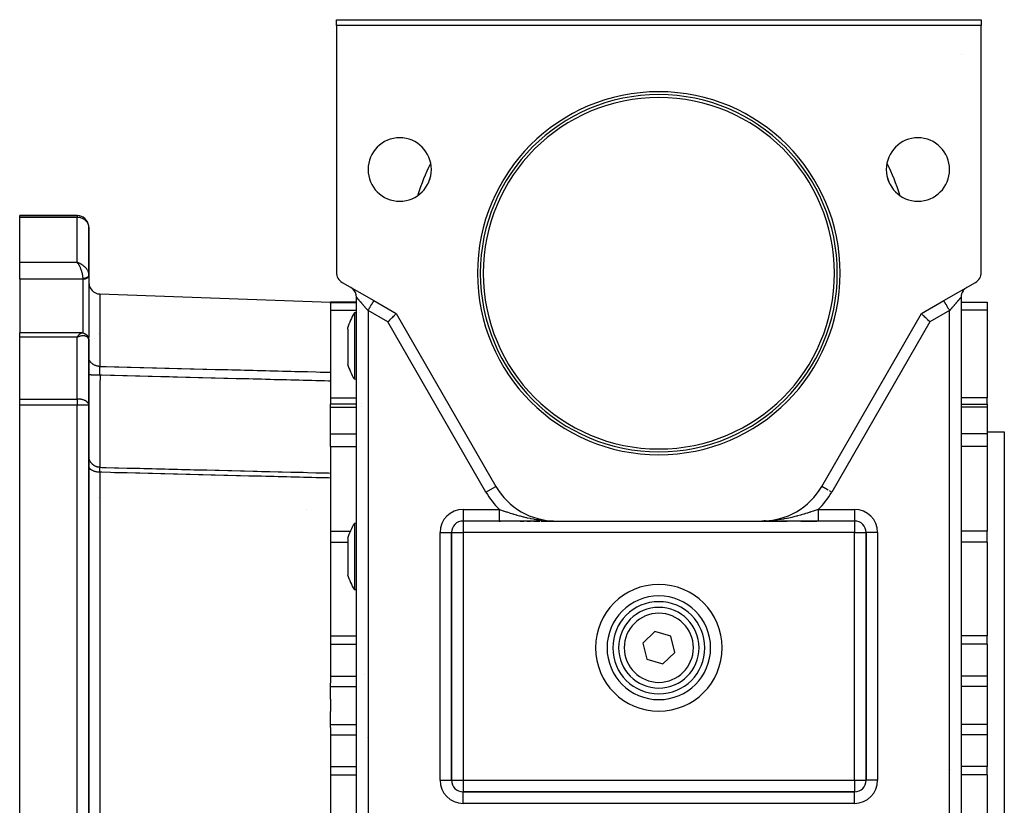
# Model space of a CAD drawing. Units: millimetres. Extents: x 24 to 1162, y -628 to 273.
# Drawn here: x 372 to 543, y -211 to -75 of the extents above; entities that cross this region are included whole.
import ezdxf

# ---------------------------------------------------------------- set-up
doc = ezdxf.new("R2010")
doc.units = ezdxf.units.MM
doc.linetypes.add('DASHED', pattern=[9.652, 8.128, -1.524])
doc.layers.add('nevidi', color=4, linetype='DASHED')

msp = doc.modelspace()

# ---------------------------------------------------------------- linework, layer by layer
at = {"color": 2}
for p, q in [((427, -75), (539, -75)), ((427, -76), (427, -75)), ((539, -75), (539, -76)), ((427, -76), (427, -118.85)), ((539, -76), (427, -76)), ((539, -118.85), (539, -76)), ((382, -109), (372, -109)), ((372, -109.31), (372, -109)), ((372, -109), (382, -109)), ((372, -117.09), (372, -109.31)), ((384, -119.28), (384, -111)), ((384, -111), (384, -119.28)), ((372, -120.05), (372, -117.09)), ((382.2, -117.17), (382, -117.09)), ((382.2, -117.17), (382, -117.09)), ((382.2, -117.17), (382, -117.09)), ((382.19, -117.17), (382, -117.09)), ((382.19, -117.18), (382, -117.09)), ((382.19, -117.18), (382, -117.09)), ((382.19, -117.18), (382, -117.09)), ((382.18, -117.18), (382, -117.09)), ((382.18, -117.18), (382, -117.09)), ((382.18, -117.18), (382, -117.09)), ((382.17, -117.19), (382, -117.09)), ((382.17, -117.19), (382, -117.09)), ((382.17, -117.19), (382, -117.09)), ((382.17, -117.19), (382, -117.09)), ((382.16, -117.19), (382, -117.09)), ((382.16, -117.19), (382, -117.09)), ((382.16, -117.2), (382, -117.09)), ((382.15, -117.2), (382, -117.09)), ((382.15, -117.2), (382, -117.09)), ((382.15, -117.2), (382, -117.09)), ((382.15, -117.2), (382, -117.09)), ((382.14, -117.21), (382, -117.09)), ((382.14, -117.21), (382, -117.09)), ((382.14, -117.21), (382, -117.09)), ((382.13, -117.21), (382, -117.09)), ((382.13, -117.21), (382, -117.09)), ((382.13, -117.22), (382, -117.09)), ((382.13, -117.22), (382, -117.09)), ((382.12, -117.22), (382, -117.09)), ((382.12, -117.22), (382, -117.09)), ((382.12, -117.22), (382, -117.09)), ((382.11, -117.23), (382, -117.09)), ((382.11, -117.23), (382, -117.09)), ((382.11, -117.23), (382, -117.09)), ((382.11, -117.23), (382, -117.09)), ((382.04, -117.15), (382, -117.09)), ((382.1, -117.23), (382.06, -117.18)), ((384, -119.34), (384, -119.28)), ((384, -119.28), (384, -119.29)), ((384, -119.28), (384, -119.34)), ((384, -119.34), (384, -119.37)), ((384, -119.37), (384, -119.34)), ((384, -119.37), (384, -130.04)), ((372, -120.05), (372, -129.36)), ((428, -120.58), (433.5, -123.75)), ((532.5, -123.75), (538, -120.58)), ((385.93, -122.6), (426, -124)), ((429.61, -121.51), (429.5, -121.44)), ((536.39, -121.51), (536.5, -121.44)), ((430.5, -124), (426, -124)), ((426, -124.08), (426, -124)), ((426, -124.19), (426, -124.08)), ((426, -124.19), (426, -136.18)), ((430.5, -231.82), (430.5, -123.18)), ((430.5, -231.82), (430.5, -123.18)), ((433.43, -123.71), (433.5, -123.75)), ((433.5, -123.75), (437.39, -126)), ((528.61, -126), (532.5, -123.75)), ((532.5, -123.75), (532.6, -123.69)), ((535.5, -123.18), (535.5, -231.82)), ((535.5, -123.18), (535.5, -231.82)), ((535.5, -124), (540, -124)), ((540, -124), (540, -124.08)), ((540, -124.08), (540, -125.39)), ((430.5, -125.86), (430.12, -125.89)), ((430.93, -125.82), (430.93, -125.82)), ((437.39, -126), (454.71, -156)), ((511.29, -156), (528.61, -126)), ((540, -125.39), (540, -140.61)), ((382.77, -129.36), (372, -129.36)), ((372, -130.08), (372, -129.36)), ((382.1, -129.93), (382, -130.08)), ((382.11, -129.93), (382, -130.08)), ((382.11, -129.94), (382, -130.08)), ((382.11, -129.94), (382, -130.08)), ((382.11, -129.94), (382, -130.08)), ((382.12, -129.94), (382, -130.08)), ((382.12, -129.94), (382, -130.08)), ((382.12, -129.95), (382, -130.08)), ((382.13, -129.95), (382, -130.08)), ((382.13, -129.95), (382, -130.08)), ((382.13, -129.95), (382, -130.08)), ((382.13, -129.95), (382, -130.08)), ((382.14, -129.96), (382, -130.08)), ((382.14, -129.96), (382, -130.08)), ((382.09, -129.95), (382.1, -129.93)), ((382.81, -129.36), (382.74, -129.36)), ((382.77, -129.36), (382.8, -129.36)), ((383.03, -129.39), (382.95, -129.37)), ((383.06, -129.39), (382.98, -129.38)), ((383.33, -129.49), (383.24, -129.45)), ((383.59, -129.66), (383.5, -129.6)), ((383.81, -129.91), (383.74, -129.82)), ((428.96, -128.73), (428.96, -128.49)), ((428.96, -128.73), (428.96, -134.77)), ((372, -140.83), (372, -130.08)), ((382.14, -129.96), (382, -130.08)), ((382.15, -129.96), (382, -130.08)), ((382.15, -129.97), (382, -130.08)), ((382.15, -129.97), (382, -130.08)), ((382.15, -129.97), (382, -130.08)), ((382.16, -129.97), (382, -130.08)), ((382.16, -129.97), (382, -130.08)), ((382.16, -129.98), (382, -130.08)), ((382.17, -129.98), (382, -130.08)), ((382.17, -129.98), (382, -130.08)), ((382.17, -129.98), (382, -130.08)), ((382.17, -129.99), (382, -130.08)), ((382.18, -129.99), (382, -130.08)), ((382.18, -129.99), (382, -130.08)), ((382.18, -129.99), (382, -130.08)), ((382.19, -129.99), (382, -130.08)), ((382.19, -130), (382, -130.08)), ((382.19, -130), (382, -130.08)), ((382.19, -130), (382, -130.08)), ((382.2, -130), (382, -130.08)), ((382.2, -130.01), (382, -130.08)), ((382.2, -130.01), (382, -130.08)), ((382.19, -130.01), (382.13, -130.04)), ((383.94, -130.19), (383.89, -130.08)), ((383.99, -130.46), (383.97, -130.33)), ((384, -130.01), (384, -130.04)), ((384, -130.52), (384, -130.61)), ((384, -130.61), (384, -130.52)), ((384, -130.59), (384, -130.54)), ((384, -130.59), (384, -130.62)), ((384, -141.89), (384, -130.59)), ((384, -130.59), (384, -141.89)), ((426, -136.18), (426, -137.72)), ((426, -137.72), (426, -141.7)), ((430.5, -137.42), (430.12, -137.39)), ((372, -141.89), (372, -140.83)), ((372, -246.11), (372, -141.89)), ((384, -246.11), (384, -141.89)), ((384, -141.89), (384, -246.11)), ((430.5, -141.7), (426, -141.7)), ((426, -142.22), (426, -141.7)), ((430.52, -141.7), (430.52, -141.7)), ((535.5, -141.7), (540, -141.7)), ((540, -141.7), (540, -140.61)), ((540, -141.7), (540, -142.22)), ((426, -146.89), (426, -142.22)), ((540, -142.22), (540, -146.89)), ((426, -149.08), (426, -146.89)), ((540, -146.5), (543, -146.5)), ((540, -146.89), (540, -148.24)), ((543, -146.5), (543, -194)), ((540, -148.24), (540, -149.08)), ((426, -149.08), (426, -152.31)), ((540, -149.08), (540, -163.76)), ((426, -152.31), (426, -153.67)), ((426, -153.67), (426, -154.54)), ((426, -154.54), (426, -190.14)), ((454.71, -156), (454.71, -156)), ((511.29, -156), (511.29, -156)), ((430.5, -162.39), (430.12, -162.42)), ((455.3, -162), (449, -162)), ((455.3, -162), (449, -162)), ((449, -162), (449, -162)), ((461.88, -162), (455.3, -162)), ((455.3, -162), (455.53, -162)), ((458.93, -162), (459.55, -162)), ((460.14, -162), (460.74, -162)), ((462.41, -162), (461.08, -162)), ((461.31, -162), (462.41, -162)), ((462.55, -162), (465.1, -162)), ((464.57, -162), (464.17, -162)), ((464.47, -161.99), (464.52, -161.99)), ((464.47, -161.99), (464.52, -161.99)), ((464.47, -161.99), (464.52, -161.99)), ((464.48, -161.99), (464.52, -161.99)), ((464.48, -161.99), (464.52, -161.99)), ((464.48, -161.99), (464.52, -161.99)), ((464.49, -161.99), (464.75, -162)), ((464.49, -161.99), (464.75, -162)), ((464.49, -161.99), (464.75, -162)), ((464.49, -161.99), (464.68, -162)), ((464.49, -161.99), (464.66, -162)), ((464.5, -161.99), (464.74, -162)), ((464.5, -161.99), (464.74, -162)), ((464.5, -162), (465.1, -162)), ((464.5, -162), (465.1, -162)), ((464.5, -162), (465.1, -162)), ((464.51, -162), (465.1, -162)), ((464.51, -162), (465.1, -162)), ((464.51, -162), (465.1, -162)), ((464.51, -162), (465.1, -162)), ((464.51, -162), (465.1, -162)), ((464.52, -161.99), (465.1, -162)), ((464.52, -161.99), (465.1, -162)), ((464.52, -162), (465.1, -162)), ((464.52, -162), (465.1, -162)), ((464.52, -162), (465.1, -162)), ((464.52, -162), (465.1, -162)), ((464.52, -162), (465.1, -162)), ((464.52, -162), (465.1, -162)), ((464.52, -162), (465.1, -162)), ((464.54, -162), (465.1, -162)), ((464.54, -162), (465.1, -162)), ((464.54, -162), (465.1, -162)), ((464.55, -162), (465.1, -162)), ((464.55, -162), (465.1, -162)), ((464.55, -162), (465.1, -162)), ((464.55, -162), (465.1, -162)), ((464.56, -162), (465.1, -162)), ((464.56, -162), (465.1, -162)), ((464.56, -162), (465.1, -162)), ((464.56, -162), (465.1, -162)), ((464.57, -162), (465.1, -162)), ((464.57, -162), (465.1, -162)), ((464.57, -162), (465.1, -162)), ((464.57, -162), (465.1, -162)), ((464.63, -161.99), (464.75, -162)), ((464.66, -161.99), (465.1, -162)), ((464.7, -161.99), (465.1, -162)), ((464.71, -162), (464.75, -162)), ((464.72, -162), (464.75, -162)), ((464.74, -162), (465.1, -162)), ((464.74, -162), (465.1, -162)), ((464.76, -162), (465.1, -162)), ((465, -162), (465.1, -162)), ((465, -162), (465.1, -162)), ((465, -162), (465.1, -162)), ((465, -162), (465.1, -162)), ((465, -162), (465.1, -162)), ((465, -162), (465.1, -162)), ((465, -162), (465.1, -162)), ((465.1, -162), (500.9, -162)), ((501.34, -161.99), (500.9, -162)), ((501.33, -161.99), (500.9, -162)), ((501.32, -161.99), (500.9, -162)), ((501.31, -162), (500.9, -162)), ((501.3, -162), (500.9, -162)), ((501.3, -162), (500.9, -162)), ((501.29, -162), (500.9, -162)), ((501.29, -162), (500.9, -162)), ((501.27, -162), (500.9, -162)), ((501.27, -162), (500.9, -162)), ((501.26, -162), (500.9, -162)), ((501.26, -162), (500.9, -162)), ((501.5, -162), (500.9, -162)), ((501.5, -162), (500.9, -162)), ((501.49, -162), (500.9, -162)), ((501.49, -162), (500.9, -162)), ((501.49, -162), (500.9, -162)), ((501.48, -162), (500.9, -162)), ((501.48, -162), (500.9, -162)), ((501.48, -162), (500.9, -162)), ((501.48, -162), (500.9, -162)), ((501.48, -162), (500.9, -162)), ((501.48, -162), (500.9, -162)), ((501.46, -162), (500.9, -162)), ((501.46, -162), (500.9, -162)), ((501.46, -162), (500.9, -162)), ((501.43, -162), (500.9, -162)), ((501.45, -162), (500.9, -162)), ((501.45, -162), (500.9, -162)), ((500.9, -162), (505.27, -162)), ((501.48, -161.99), (501.25, -162)), ((501.5, -161.99), (501.26, -162)), ((501.5, -161.99), (501.26, -162)), ((501.51, -161.99), (501.28, -162)), ((501.51, -161.99), (501.3, -162)), ((501.51, -161.99), (501.34, -162)), ((501.51, -161.99), (501.34, -162)), ((501.52, -161.99), (501.36, -161.99)), ((501.52, -161.99), (501.36, -161.99)), ((501.52, -161.99), (501.39, -161.99)), ((501.51, -161.99), (501.43, -161.99)), ((503.59, -162), (501.44, -162)), ((501.47, -162), (501.45, -162)), ((501.52, -161.99), (501.47, -161.99)), ((501.5, -162), (501.48, -162)), ((501.49, -162), (501.48, -162)), ((501.53, -161.99), (501.5, -161.99)), ((501.51, -161.99), (501.5, -161.99)), ((510.7, -162), (504.14, -162)), ((507.69, -162), (510.44, -162)), ((517, -162), (510.7, -162)), ((517, -162), (510.7, -162)), ((447, -207), (447, -164)), ((447, -164), (447, -164)), ((447, -164), (447, -207)), ((519, -164), (519, -207)), ((519, -207), (519, -164)), ((540, -165.67), (540, -163.76)), ((428.96, -165.02), (428.96, -166.96)), ((540, -165.67), (540, -181.95)), ((428.96, -166.96), (428.96, -171.32)), ((430.5, -173.95), (430.12, -173.92)), ((482.31, -181.2), (480.23, -183.19)), ((485.09, -182), (482.31, -181.2)), ((485.77, -184.81), (485.09, -182)), ((540, -183.38), (540, -181.95)), ((480.23, -183.19), (480.91, -186)), ((540, -183.38), (540, -188.92)), ((480.91, -186), (483.69, -186.8)), ((483.69, -186.8), (485.77, -184.81)), ((540, -188.92), (540, -190.7)), ((426, -190.7), (426, -190.14)), ((426, -192.94), (426, -190.7)), ((540, -190.7), (540, -194)), ((426, -192.94), (426, -194)), ((426, -194), (426, -195.06)), ((540, -194), (540, -197.3)), ((543, -194), (543, -241.5)), ((426, -197.3), (426, -195.06)), ((426, -197.86), (426, -197.3)), ((426, -197.86), (426, -233.46)), ((540, -197.3), (540, -199.09)), ((540, -199.09), (540, -204.62)), ((540, -206.05), (540, -204.62)), ((540, -206.05), (540, -222.34)), ((519, -207), (519, -207)), ((517, -209), (449, -209)), ((449, -209), (517, -209)), ((517, -209), (517, -209))]:
    msp.add_line(p, q, dxfattribs=at)
for points in [[(384, -119.21), (384, -119.27), (384, -119.28)], [(430.12, -125.89), (430.12, -125.89), (430.12, -125.92), (430.12, -125.94), (430.12, -126.09), (430.12, -126.2), (430.12, -126.33)], [(430.12, -126.33), (430.12, -126.34), (430.12, -126.48), (430.12, -126.68), (430.12, -127.11), (430.12, -127.2), (430.12, -127.62), (430.12, -127.7), (430.12, -128.2), (430.12, -128.23), (430.12, -128.83), (430.12, -129.52), (430.12, -129.65), (430.12, -129.81), (430.12, -130.25), (430.12, -131), (430.12, -131.37), (430.12, -131.64)], [(435.92, -127.46), (436.06, -127.32), (436.26, -127.13), (436.27, -127.11), (436.44, -126.94), (436.44, -126.94), (436.62, -126.76), (436.79, -126.6), (436.94, -126.45), (437.07, -126.32), (437.18, -126.2), (437.27, -126.11), (437.34, -126.05), (437.37, -126.01), (437.39, -126)], [(530.08, -127.46), (529.94, -127.32), (529.74, -127.13), (529.73, -127.11), (529.56, -126.94), (529.56, -126.94), (529.38, -126.76), (529.21, -126.6), (529.06, -126.45), (528.93, -126.32), (528.82, -126.2), (528.73, -126.11), (528.66, -126.05), (528.63, -126.01), (528.61, -126)], [(382.81, -129.36), (382.84, -129.36), (382.87, -129.36), (382.89, -129.37), (382.92, -129.37), (382.95, -129.37)], [(383.06, -129.39), (383.09, -129.4), (383.12, -129.41), (383.15, -129.42), (383.18, -129.43), (383.21, -129.44), (383.24, -129.45)], [(383.33, -129.49), (383.36, -129.5), (383.39, -129.52), (383.42, -129.54), (383.45, -129.55), (383.48, -129.57)], [(383.59, -129.66), (383.62, -129.69), (383.64, -129.71), (383.67, -129.74), (383.69, -129.76), (383.72, -129.79), (383.74, -129.82)], [(383.81, -129.91), (383.83, -129.95), (383.84, -129.98), (383.86, -130.01), (383.88, -130.04), (383.89, -130.08)], [(383.94, -130.19), (383.95, -130.23), (383.96, -130.26), (383.97, -130.3), (383.97, -130.33)], [(383.99, -130.46), (384, -130.49), (384, -130.53), (384, -130.54)], [(430.12, -131.64), (430.12, -131.91), (430.12, -132.28), (430.12, -132.68), (430.12, -133.03), (430.12, -133.75), (430.12, -133.84), (430.12, -134.44), (430.12, -134.9), (430.12, -135.08), (430.12, -135.51), (430.12, -135.66), (430.12, -135.89), (430.12, -136.17), (430.12, -136.6), (430.12, -136.78), (430.12, -136.86), (430.12, -136.94), (430.12, -137.19), (430.12, -137.32), (430.12, -137.34), (430.12, -137.38), (430.12, -137.39)], [(430.12, -162.42), (430.12, -162.43), (430.12, -162.47), (430.12, -162.62), (430.12, -162.72), (430.12, -162.78), (430.12, -162.87), (430.12, -163.21), (430.12, -163.54), (430.12, -163.64), (430.12, -163.98), (430.12, -164.15), (430.12, -164.51), (430.12, -164.73), (430.12, -165.36), (430.12, -165.64), (430.12, -165.97)], [(430.12, -165.97), (430.12, -166.05), (430.12, -166.31), (430.12, -166.78), (430.12, -167.53), (430.12, -167.62), (430.12, -168.29), (430.12, -168.34), (430.12, -169.03), (430.12, -169.05), (430.12, -169.79), (430.12, -170.51), (430.12, -170.57), (430.12, -170.73), (430.12, -171.18), (430.12, -171.8), (430.12, -172.04), (430.12, -172.23)], [(430.12, -172.23), (430.12, -172.42), (430.12, -172.7), (430.12, -172.9), (430.12, -173.13), (430.12, -173.47), (430.12, -173.48), (430.12, -173.72), (430.12, -173.82), (430.12, -173.87), (430.12, -173.91), (430.12, -173.92), (430.12, -173.91)]]:
    msp.add_lwpolyline(points, dxfattribs=at)
for centre, radius, start, end in [((483, -119), 31, 0, 180), ((483, -119), 30.5, 0, 180), ((438, -101), 5.5, 0, 180), ((528, -101), 5.5, 0, 180), ((438, -101), 5.5, 180, 0), ((483, -119), 43, 157.5633, 158.8587), ((528, -101), 5.5, 180, 0), ((483, -119), 43, 21.1393, 22.406), ((382, -111), 2, 6.869, 90), ((429, -118.85), 2, 180, 240), ((483, -119), 31, 180, 0), ((483, -119), 30.5, 180, 0), ((537, -118.85), 2, 300, 0), ((386, -120.6), 2, 180, 268), ((428.5, -123.18), 2, 56.2906, 57.225), ((428.5, -123.18), 2, 51.6413, 53.8778), ((428.5, -123.18), 2, 0, 49.0333), ((537.5, -123.18), 2, 146.1122, 180), ((537.5, -123.18), 2, 130.9545, 145.3818), ((537.5, -123.18), 2, 128.3587, 130.553), ((431, -122), 2, 279.9548, 279.9891), ((439.5, -131.64), 11, 148.5074, 163.472), ((439.5, -131.64), 11, 196.528, 211.4926), ((431, -139.7), 2, 279.1983, 279.2274), ((465.1, -150), 12, 210, 270), ((500.9, -150), 12, 270, 330), ((439.5, -168.17), 11, 148.5234, 163.3797), ((449, -164), 2, 90, 180), ((517, -164), 2, 0, 90), ((439.5, -168.17), 11, 196.6203, 211.4766), ((483, -184), 9, 0, 180), ((483, -184), 8, 0, 180), ((483, -184), 7, 0, 180), ((483, -184), 9, 180, 0), ((483, -184), 8, 180, 0), ((483, -184), 7, 180, 360), ((449, -207), 2, 180, 270), ((517, -207), 2, 270, 0)]:
    msp.add_arc(centre, radius, start, end, dxfattribs=at)
at = {"layer": 'nevidi', "color": 7, "linetype": 'Continuous'}
for p, q in [((535.55, -81), (535.55, -81)), ((382, -109.31), (372, -109.31)), ((382, -109), (382, -109.31)), ((382, -117.09), (382, -109.31)), ((372, -117.09), (382, -117.09)), ((383, -120.05), (372, -120.05)), ((383, -120.05), (383, -119.92)), ((383, -129.39), (383, -120.05)), ((385.93, -122.6), (385.93, -135.17)), ((426, -124.08), (430.5, -124.08)), ((430.93, -124.08), (430.93, -124.08)), ((431.78, -123.91), (431.78, -123.92)), ((535.41, -123.18), (535.41, -123.18)), ((540, -124.08), (535.5, -124.08)), ((426, -125.39), (430.5, -125.39)), ((430.93, -125.39), (430.93, -125.39)), ((435.92, -127.46), (432.5, -125.49)), ((432.5, -125.49), (432.5, -229.52)), ((533.5, -125.49), (530.08, -127.46)), ((533.5, -229.52), (533.5, -125.49)), ((540, -125.39), (535.5, -125.39)), ((452.98, -157), (435.92, -127.46)), ((530.08, -127.46), (513.02, -157)), ((385.75, -129.44), (385.75, -129.44)), ((382, -130.08), (372, -130.08)), ((382.13, -130.04), (382, -130.08)), ((382, -140.83), (382, -130.08)), ((383.93, -130.27), (383.93, -130.27)), ((385.01, -130.35), (385.01, -130.35)), ((372, -140.83), (382, -140.83)), ((382, -141.89), (372, -141.89)), ((382, -140.83), (382, -141.89)), ((382, -246.11), (382, -141.89)), ((384, -141.89), (382, -141.89)), ((426, -140.61), (430.5, -140.61)), ((430.52, -140.61), (430.52, -140.61)), ((540, -140.61), (535.5, -140.61)), ((426, -142.22), (430.5, -142.22)), ((430.52, -142.22), (430.52, -142.22)), ((431.32, -142.2), (431.32, -142.2)), ((540, -142.22), (535.5, -142.22)), ((384.02, -144.24), (384.02, -144.24)), ((426, -146.89), (430.5, -146.89)), ((540, -146.89), (535.5, -146.89)), ((426, -149.08), (430.5, -149.08)), ((540, -149.08), (535.5, -149.08)), ((385.93, -153.55), (385.93, -194)), ((452.98, -157), (454.71, -156)), ((512.41, -156.65), (511.29, -156)), ((513.02, -157), (512.63, -156.77)), ((385.75, -157.86), (385.75, -157.86)), ((384.15, -159.37), (384.15, -159.38)), ((421.81, -160.03), (421.81, -160.03)), ((449, -160), (455.3, -160)), ((449, -160), (449, -162)), ((510.7, -160), (517, -160)), ((517, -160), (517, -161.98)), ((449, -162), (449, -164)), ((517, -161.98), (517, -162)), ((517, -162), (517, -164)), ((426, -163.76), (429.43, -163.76)), ((445, -207), (445, -164)), ((445, -164), (447, -164)), ((447, -164), (449, -164)), ((517, -164), (449, -164)), ((449, -164), (449, -207)), ((517, -164), (519, -164)), ((517, -207), (517, -164)), ((521, -164), (519, -164)), ((521, -164), (521, -207)), ((540, -163.76), (535.5, -163.76)), ((426, -165.67), (428.96, -165.67)), ((540, -165.67), (535.5, -165.67)), ((426, -181.95), (430.5, -181.95)), ((540, -181.95), (535.5, -181.95)), ((426, -183.38), (430.5, -183.38)), ((540, -183.38), (535.5, -183.38)), ((426, -188.92), (430.5, -188.92)), ((431.95, -188.69), (431.95, -188.69)), ((540, -188.92), (535.5, -188.92)), ((426, -190.7), (430.5, -190.7)), ((540, -190.7), (535.5, -190.7)), ((385.93, -194), (385.93, -234.45)), ((426, -197.3), (430.5, -197.3)), ((540, -197.3), (535.5, -197.3)), ((426, -199.09), (430.5, -199.09)), ((432.39, -199.61), (432.39, -199.61)), ((540, -199.09), (535.5, -199.09)), ((385.93, -200.78), (385.93, -200.78)), ((426, -204.62), (430.5, -204.62)), ((533.68, -205.09), (533.68, -205.09)), ((540, -204.62), (535.5, -204.62)), ((426, -206.05), (430.5, -206.05)), ((540, -206.05), (535.5, -206.05)), ((445, -207), (447, -207)), ((447, -207), (449, -207)), ((449, -207), (517, -207)), ((449, -207), (449, -209)), ((517, -207), (519, -207)), ((517, -207), (517, -209)), ((521, -207), (519, -207)), ((449, -211), (449, -209)), ((517, -211), (517, -209)), ((517, -211), (449, -211))]:
    msp.add_line(p, q, dxfattribs=at)
for points in [[(384, -111), (384, -110.92), (383.98, -110.77), (383.96, -110.67), (383.94, -110.58), (383.93, -110.55), (383.88, -110.42), (383.84, -110.34), (383.78, -110.22), (383.75, -110.18), (383.72, -110.13), (383.57, -109.95), (383.57, -109.95), (383.56, -109.94), (383.39, -109.78), (383.34, -109.75), (383.33, -109.74), (383.18, -109.63), (383.11, -109.59), (383.05, -109.56), (382.95, -109.51), (382.91, -109.49), (382.73, -109.42), (382.71, -109.42), (382.63, -109.39), (382.55, -109.37), (382.45, -109.35), (382.39, -109.34), (382.24, -109.32), (382.19, -109.31), (382.1, -109.31), (382, -109.31)], [(382, -117.09), (382.08, -117.12), (382.19, -117.16), (382.2, -117.17), (382.28, -117.2), (382.41, -117.26), (382.45, -117.28), (382.48, -117.3), (382.6, -117.36), (382.68, -117.41), (382.71, -117.42), (382.8, -117.48), (382.87, -117.53), (382.95, -117.59), (382.98, -117.61), (383.05, -117.66), (383.15, -117.75), (383.18, -117.77), (383.22, -117.81), (383.32, -117.9), (383.37, -117.96), (383.39, -117.97), (383.46, -118.06), (383.52, -118.12), (383.57, -118.18), (383.6, -118.22), (383.64, -118.29), (383.71, -118.39), (383.72, -118.4), (383.75, -118.45), (383.81, -118.56), (383.84, -118.62), (383.84, -118.62), (383.88, -118.73), (383.91, -118.79), (383.93, -118.85), (383.94, -118.89), (383.96, -118.95), (383.98, -119.05), (383.98, -119.07)], [(383, -119.92), (383, -119.85), (383, -119.79), (383, -119.78), (382.99, -119.69), (382.98, -119.62), (382.98, -119.55), (382.97, -119.52), (382.96, -119.45), (382.94, -119.33), (382.94, -119.31), (382.93, -119.26), (382.9, -119.14), (382.89, -119.06), (382.89, -119.06), (382.86, -118.94), (382.83, -118.86), (382.82, -118.8), (382.8, -118.73), (382.77, -118.66), (382.74, -118.54), (382.73, -118.53), (382.7, -118.45), (382.66, -118.32), (382.64, -118.28), (382.63, -118.24), (382.58, -118.12), (382.54, -118.04), (382.54, -118.03), (382.49, -117.92), (382.46, -117.85), (382.42, -117.78), (382.4, -117.73), (382.36, -117.66), (382.3, -117.55), (382.3, -117.55), (382.26, -117.49), (382.2, -117.39), (382.17, -117.34), (382.16, -117.33), (382.1, -117.23), (382.06, -117.18), (382.04, -117.15)], [(384, -119.29), (384, -119.3), (384, -119.31), (384, -119.33), (383.99, -119.34), (383.99, -119.36), (383.99, -119.36), (383.99, -119.37), (383.98, -119.39), (383.98, -119.4), (383.98, -119.41), (383.97, -119.43), (383.97, -119.44), (383.96, -119.45), (383.96, -119.45), (383.95, -119.47), (383.95, -119.48), (383.94, -119.5), (383.93, -119.51), (383.92, -119.52), (383.92, -119.53), (383.92, -119.53), (383.91, -119.55), (383.9, -119.56), (383.89, -119.57), (383.88, -119.58), (383.87, -119.6), (383.86, -119.6), (383.86, -119.61), (383.84, -119.62), (383.83, -119.63), (383.82, -119.65), (383.81, -119.66), (383.79, -119.67), (383.78, -119.68), (383.78, -119.68), (383.76, -119.69), (383.75, -119.7), (383.74, -119.71), (383.72, -119.72), (383.71, -119.73), (383.69, -119.74), (383.69, -119.74), (383.67, -119.75), (383.66, -119.76), (383.64, -119.77), (383.63, -119.78), (383.61, -119.79), (383.59, -119.79), (383.59, -119.8), (383.57, -119.8), (383.55, -119.81), (383.53, -119.82), (383.52, -119.83), (383.5, -119.83), (383.48, -119.84), (383.48, -119.84), (383.46, -119.85), (383.44, -119.85), (383.42, -119.86), (383.4, -119.87), (383.38, -119.87), (383.36, -119.88), (383.35, -119.88), (383.34, -119.88), (383.32, -119.89), (383.3, -119.89), (383.28, -119.89), (383.25, -119.9), (383.23, -119.9), (383.23, -119.9), (383.21, -119.9), (383.19, -119.91), (383.17, -119.91), (383.15, -119.91), (383.12, -119.91), (383.1, -119.92), (383.09, -119.92), (383.08, -119.92), (383.06, -119.92), (383.04, -119.92), (383.02, -119.92), (383, -119.92)], [(384, -119.37), (383.99, -119.43), (383.98, -119.47), (383.96, -119.53), (383.95, -119.56), (383.92, -119.62), (383.9, -119.65), (383.86, -119.7), (383.83, -119.73), (383.78, -119.78), (383.75, -119.81), (383.69, -119.85), (383.66, -119.87), (383.59, -119.91), (383.55, -119.93), (383.48, -119.96), (383.43, -119.98), (383.35, -120), (383.31, -120.01), (383.23, -120.03), (383.18, -120.04), (383.09, -120.04), (383.05, -120.05), (383, -120.05)], [(383.98, -119.08), (383.99, -119.11), (384, -119.21)], [(432.5, -125.49), (432.47, -125.44), (432.45, -125.43), (432.4, -125.37), (432.38, -125.35), (432.34, -125.3), (432.32, -125.28), (432.31, -125.27), (432.27, -125.22), (432.25, -125.2), (432.21, -125.15), (432.19, -125.13), (432.14, -125.07), (432.13, -125.05), (432.08, -125), (432.06, -124.98), (432.05, -124.96), (432.02, -124.93), (432, -124.91), (431.95, -124.85), (431.94, -124.83), (431.89, -124.78), (431.87, -124.76), (431.83, -124.71), (431.81, -124.69), (431.79, -124.67), (431.77, -124.64), (431.75, -124.62), (431.71, -124.57), (431.69, -124.55), (431.65, -124.5), (431.63, -124.48), (431.59, -124.43), (431.57, -124.41), (431.55, -124.38), (431.53, -124.36), (431.51, -124.34), (431.47, -124.29), (431.45, -124.28), (431.41, -124.23), (431.4, -124.21), (431.36, -124.16), (431.34, -124.15), (431.32, -124.12), (431.3, -124.1), (431.28, -124.08), (431.24, -124.04), (431.23, -124.02), (431.19, -123.97), (431.18, -123.96), (431.14, -123.91), (431.13, -123.9), (431.12, -123.89), (431.09, -123.86), (431.08, -123.84), (431.04, -123.8), (431.03, -123.78), (430.99, -123.74), (430.98, -123.73), (430.94, -123.69), (430.93, -123.68), (430.93, -123.68), (430.9, -123.64), (430.89, -123.62), (430.86, -123.59), (430.85, -123.58), (430.82, -123.54), (430.81, -123.53), (430.78, -123.5), (430.78, -123.5), (430.77, -123.48), (430.74, -123.45), (430.73, -123.44), (430.71, -123.41), (430.7, -123.4), (430.67, -123.38), (430.67, -123.37), (430.66, -123.36), (430.64, -123.34), (430.64, -123.33), (430.62, -123.31), (430.61, -123.3), (430.59, -123.28), (430.58, -123.27), (430.57, -123.26), (430.57, -123.25), (430.56, -123.25), (430.55, -123.23), (430.55, -123.23), (430.53, -123.21), (430.53, -123.21), (430.52, -123.2), (430.52, -123.2), (430.52, -123.2), (430.51, -123.19), (430.51, -123.19), (430.5, -123.18), (430.5, -123.18), (430.5, -123.18), (430.5, -123.18), (430.5, -123.18)], [(432.5, -125.49), (432.52, -125.44), (432.59, -125.32), (432.59, -125.32), (432.65, -125.22), (432.72, -125.11), (432.73, -125.09), (432.77, -125.01), (432.84, -124.9), (432.85, -124.87), (432.89, -124.81), (432.95, -124.7), (432.98, -124.66), (433, -124.61), (433.06, -124.51), (433.09, -124.46), (433.11, -124.43), (433.16, -124.34), (433.19, -124.29), (433.2, -124.27), (433.25, -124.19), (433.28, -124.13), (433.29, -124.12), (433.33, -124.05), (433.36, -124), (433.36, -124), (433.39, -123.94), (433.42, -123.9), (433.42, -123.89), (433.44, -123.85), (433.46, -123.82), (433.46, -123.82), (433.48, -123.79), (433.49, -123.78), (433.49, -123.77), (433.5, -123.76), (433.5, -123.75)], [(533.5, -125.49), (533.47, -125.42), (533.41, -125.32), (533.41, -125.32), (533.34, -125.21), (533.28, -125.11), (533.27, -125.09), (533.22, -125), (533.16, -124.9), (533.15, -124.87), (533.1, -124.79), (533.05, -124.7), (533.02, -124.66), (532.99, -124.6), (532.94, -124.51), (532.91, -124.46), (532.88, -124.42), (532.84, -124.34), (532.81, -124.29), (532.79, -124.25), (532.75, -124.19), (532.72, -124.13), (532.71, -124.11), (532.67, -124.05), (532.64, -124), (532.64, -123.99), (532.61, -123.94), (532.58, -123.89), (532.56, -123.85), (532.54, -123.82), (532.54, -123.82), (532.52, -123.79), (532.51, -123.77), (532.51, -123.77), (532.5, -123.76), (532.5, -123.75)], [(533.5, -125.49), (533.52, -125.46), (533.53, -125.44), (533.58, -125.39), (533.6, -125.37), (533.65, -125.31), (533.66, -125.3), (533.69, -125.27), (533.71, -125.24), (533.73, -125.22), (533.78, -125.17), (533.79, -125.15), (533.84, -125.09), (533.86, -125.07), (533.9, -125.02), (533.92, -125), (533.95, -124.96), (533.97, -124.94), (533.98, -124.93), (534.03, -124.87), (534.05, -124.85), (534.09, -124.8), (534.11, -124.78), (534.16, -124.73), (534.17, -124.71), (534.21, -124.67), (534.22, -124.66), (534.23, -124.64), (534.28, -124.59), (534.29, -124.57), (534.34, -124.52), (534.35, -124.5), (534.4, -124.45), (534.41, -124.43), (534.45, -124.38), (534.46, -124.38), (534.47, -124.36), (534.52, -124.31), (534.53, -124.29), (534.57, -124.25), (534.59, -124.23), (534.63, -124.18), (534.64, -124.16), (534.68, -124.12), (534.69, -124.12), (534.7, -124.1), (534.74, -124.05), (534.76, -124.04), (534.79, -123.99), (534.81, -123.97), (534.85, -123.93), (534.86, -123.91), (534.88, -123.89), (534.9, -123.87), (534.91, -123.86), (534.95, -123.81), (534.96, -123.8), (535, -123.76), (535.01, -123.74), (535.04, -123.7), (535.06, -123.69), (535.07, -123.68), (535.09, -123.65), (535.1, -123.64), (535.13, -123.6), (535.14, -123.59), (535.17, -123.55), (535.18, -123.54), (535.21, -123.51), (535.22, -123.5), (535.22, -123.5), (535.25, -123.46), (535.26, -123.45), (535.29, -123.42), (535.29, -123.41), (535.32, -123.38), (535.33, -123.38), (535.34, -123.36), (535.35, -123.35), (535.36, -123.34), (535.38, -123.32), (535.38, -123.31), (535.4, -123.29), (535.41, -123.28), (535.43, -123.26), (535.43, -123.26), (535.43, -123.25), (535.45, -123.24), (535.45, -123.23), (535.46, -123.22), (535.47, -123.21), (535.48, -123.2), (535.48, -123.2), (535.48, -123.2), (535.49, -123.19), (535.49, -123.19), (535.49, -123.18), (535.5, -123.18), (535.5, -123.18), (535.5, -123.18), (535.5, -123.18)], [(382, -130.08), (382.04, -130.02), (382.09, -129.95)], [(382.14, -129.88), (382.2, -129.8), (382.22, -129.78), (382.24, -129.75), (382.3, -129.68), (382.34, -129.63), (382.34, -129.63), (382.4, -129.57), (382.43, -129.54), (382.46, -129.51), (382.49, -129.49), (382.52, -129.46), (382.57, -129.43), (382.58, -129.43), (382.61, -129.41), (382.66, -129.39), (382.68, -129.38), (382.69, -129.37), (382.73, -129.36), (382.76, -129.36)], [(384, -130.54), (383.99, -130.49), (383.98, -130.43), (383.98, -130.42), (383.97, -130.38), (383.94, -130.31), (383.93, -130.28), (383.92, -130.27), (383.88, -130.21), (383.86, -130.17), (383.84, -130.15), (383.81, -130.12), (383.77, -130.09), (383.72, -130.04), (383.71, -130.04), (383.67, -130.01), (383.6, -129.97), (383.57, -129.96), (383.55, -129.95), (383.46, -129.92), (383.41, -129.91), (383.39, -129.9), (383.32, -129.89), (383.26, -129.88), (383.18, -129.87), (383.15, -129.87), (383.09, -129.87), (382.98, -129.87), (382.95, -129.87), (382.91, -129.87), (382.8, -129.88), (382.72, -129.89), (382.71, -129.89), (382.6, -129.91), (382.53, -129.92), (382.45, -129.94), (382.41, -129.95), (382.33, -129.97), (382.2, -130.01), (382.19, -130.01)], [(384, -130.04), (383.99, -130.1), (383.98, -130.13), (383.96, -130.19), (383.95, -130.23), (383.95, -130.23)], [(385.93, -135.17), (385.84, -135.16), (385.75, -135.16), (385.71, -135.15), (385.58, -135.13), (385.5, -135.12), (385.46, -135.11), (385.33, -135.07), (385.25, -135.05), (385.21, -135.03), (385.09, -134.99), (385.01, -134.95), (384.97, -134.93), (384.86, -134.87), (384.79, -134.83), (384.76, -134.81), (384.65, -134.74), (384.59, -134.69), (384.56, -134.67), (384.47, -134.58), (384.42, -134.53), (384.39, -134.5), (384.31, -134.41), (384.27, -134.35), (384.25, -134.32), (384.19, -134.22), (384.15, -134.15), (384.14, -134.12), (384.09, -134.01), (384.07, -133.95), (384.06, -133.91), (384.03, -133.8), (384.02, -133.74), (384.01, -133.7), (384, -133.59), (384, -133.52)], [(385.95, -136.7), (385.93, -136.7), (385.87, -136.7), (385.73, -136.7), (385.66, -136.7), (385.6, -136.7), (385.47, -136.7), (385.4, -136.69), (385.35, -136.69), (385.22, -136.69), (385.16, -136.69), (385.1, -136.69), (384.98, -136.68), (384.92, -136.68), (384.87, -136.68), (384.76, -136.67), (384.71, -136.67), (384.67, -136.67), (384.57, -136.66), (384.52, -136.66), (384.48, -136.66), (384.4, -136.65), (384.35, -136.65), (384.32, -136.65), (384.25, -136.64), (384.22, -136.64), (384.19, -136.63), (384.14, -136.63), (384.11, -136.62), (384.1, -136.62), (384.06, -136.61), (384.04, -136.61), (384.03, -136.6), (384.01, -136.6), (384.01, -136.59), (384, -136.59), (384, -136.58)], [(385.95, -136.7), (385.95, -136.66), (385.95, -136.65), (385.95, -136.64), (385.95, -136.61), (385.94, -136.54), (385.94, -136.52), (385.94, -136.42), (385.94, -136.4), (385.94, -136.38), (385.94, -136.34), (385.94, -136.3), (385.94, -136.28), (385.94, -136.19), (385.94, -136.17), (385.94, -136.12), (385.94, -136.08), (385.94, -136.07), (385.94, -136.05), (385.93, -135.96), (385.93, -135.94), (385.93, -135.87), (385.93, -135.85), (385.93, -135.83), (385.93, -135.83), (385.93, -135.75), (385.93, -135.73), (385.93, -135.65), (385.93, -135.64), (385.93, -135.63), (385.93, -135.6), (385.93, -135.55), (385.93, -135.53), (385.93, -135.46), (385.93, -135.44), (385.93, -135.43), (385.93, -135.4), (385.93, -135.37), (385.93, -135.36), (385.93, -135.29), (385.93, -135.28), (385.93, -135.25), (385.93, -135.22), (385.93, -135.21), (385.93, -135.2), (385.93, -135.17)], [(385.93, -135.17), (386.29, -135.18), (387.01, -135.19), (388.48, -135.23), (389.19, -135.25), (390.67, -135.29), (391.38, -135.31), (392.85, -135.34), (393.57, -135.36), (395.04, -135.4), (395.75, -135.42), (397.23, -135.45), (397.94, -135.47), (399.41, -135.51), (400.13, -135.53), (401.6, -135.56), (402.31, -135.58), (403.79, -135.62), (404.5, -135.64), (405.97, -135.68), (406.69, -135.69), (408.16, -135.73), (408.87, -135.75), (410.35, -135.79), (411.06, -135.8), (412.53, -135.84), (413.25, -135.86), (414.72, -135.9), (415.43, -135.92), (416.91, -135.95), (417.62, -135.97), (419.09, -136.01), (419.81, -136.03), (421.28, -136.06), (421.99, -136.08), (423.47, -136.12), (424.18, -136.14), (425.65, -136.17), (426, -136.18)], [(385.95, -136.7), (385.95, -137.05), (385.94, -138.16), (385.94, -138.51), (385.94, -138.64), (385.94, -139.17), (385.94, -140.1), (385.94, -140.43), (385.94, -140.79), (385.94, -141.32), (385.94, -141.97), (385.94, -142.3), (385.93, -142.92), (385.93, -143.44), (385.93, -143.77), (385.93, -144.08), (385.93, -144.96), (385.93, -145.45), (385.93, -145.45), (385.93, -145.74), (385.93, -146.86), (385.93, -147), (385.93, -147.27), (385.93, -147.3), (385.93, -148.41), (385.93, -148.55), (385.93, -148.64), (385.93, -148.93), (385.93, -149.64), (385.93, -149.84), (385.93, -149.97), (385.93, -150.29), (385.93, -150.69), (385.93, -150.85), (385.93, -151.11), (385.94, -151.35), (385.94, -151.52), (385.94, -151.64), (385.94, -151.94), (385.94, -152.1), (385.94, -152.14), (385.94, -152.23), (385.94, -152.46), (385.94, -152.54), (385.94, -152.54), (385.94, -152.58), (385.95, -152.68)], [(426, -137.72), (425.64, -137.71), (424.92, -137.69), (423.45, -137.65), (422.74, -137.63), (421.26, -137.59), (420.55, -137.58), (419.08, -137.54), (418.36, -137.52), (416.89, -137.48), (416.18, -137.47), (415.5, -137.45), (414.7, -137.43), (414.01, -137.41), (413.99, -137.41), (412.52, -137.37), (411.8, -137.35), (410.33, -137.32), (409.62, -137.3), (408.14, -137.26), (407.43, -137.24), (405.96, -137.21), (405.24, -137.19), (403.77, -137.15), (403.06, -137.13), (401.58, -137.1), (400.87, -137.08), (399.4, -137.04), (399.37, -137.04), (398.68, -137.02), (397.96, -137), (397.21, -136.98), (396.5, -136.97), (395.02, -136.93), (394.31, -136.91), (392.84, -136.87), (392.12, -136.86), (390.65, -136.82), (389.94, -136.8), (388.46, -136.76), (387.75, -136.74), (386.28, -136.71), (385.95, -136.7)], [(384, -141.89), (384, -141.82), (383.98, -141.75), (383.98, -141.73), (383.93, -141.61), (383.91, -141.58), (383.9, -141.57), (383.84, -141.48), (383.79, -141.42), (383.72, -141.35), (383.71, -141.34), (383.64, -141.28), (383.57, -141.23), (383.46, -141.17), (383.39, -141.13), (383.35, -141.11), (383.26, -141.07), (383.18, -141.04), (383.05, -140.99), (382.95, -140.96), (382.83, -140.93), (382.71, -140.9), (382.66, -140.89), (382.61, -140.88), (382.45, -140.86), (382.39, -140.85), (382.19, -140.84), (382.16, -140.83), (382, -140.83)], [(385.95, -152.68), (385.86, -152.68), (385.8, -152.67), (385.73, -152.67), (385.6, -152.64), (385.54, -152.63), (385.47, -152.61), (385.34, -152.57), (385.28, -152.55), (385.22, -152.53), (385.1, -152.47), (385.04, -152.44), (384.98, -152.41), (384.87, -152.33), (384.82, -152.3), (384.76, -152.26), (384.66, -152.17), (384.62, -152.13), (384.57, -152.08), (384.48, -151.98), (384.44, -151.93), (384.4, -151.88), (384.32, -151.77), (384.29, -151.72), (384.25, -151.66), (384.19, -151.54), (384.17, -151.48), (384.14, -151.42), (384.09, -151.29), (384.08, -151.23), (384.06, -151.17), (384.03, -151.03), (384.02, -150.97), (384.01, -150.9), (384, -150.77), (384, -150.71)], [(385.93, -153.55), (385.85, -153.54), (385.75, -153.54), (385.71, -153.53), (385.59, -153.52), (385.5, -153.51), (385.46, -153.5), (385.33, -153.48), (385.25, -153.46), (385.21, -153.45), (385.09, -153.42), (385.01, -153.4), (384.97, -153.39), (384.87, -153.35), (384.79, -153.32), (384.76, -153.3), (384.66, -153.25), (384.59, -153.22), (384.56, -153.2), (384.48, -153.15), (384.42, -153.11), (384.39, -153.09), (384.32, -153.03), (384.27, -152.98), (384.25, -152.96), (384.19, -152.9), (384.15, -152.85), (384.14, -152.83), (384.09, -152.76), (384.07, -152.71), (384.06, -152.68), (384.03, -152.61), (384.02, -152.56), (384.01, -152.54), (384, -152.46), (384, -152.41)], [(385.93, -153.55), (385.93, -153.52), (385.93, -153.51), (385.93, -153.5), (385.93, -153.47), (385.93, -153.42), (385.93, -153.4), (385.93, -153.33), (385.93, -153.31), (385.93, -153.3), (385.93, -153.27), (385.93, -153.24), (385.93, -153.22), (385.93, -153.16), (385.93, -153.14), (385.93, -153.12), (385.93, -153.09), (385.93, -153.08), (385.93, -153.07), (385.93, -153.01), (385.93, -153), (385.93, -152.96), (385.93, -152.95), (385.93, -152.94), (385.93, -152.94), (385.93, -152.89), (385.93, -152.88), (385.93, -152.84), (385.93, -152.84), (385.94, -152.83), (385.94, -152.82), (385.94, -152.8), (385.94, -152.79), (385.94, -152.76), (385.94, -152.75), (385.94, -152.75), (385.94, -152.74), (385.94, -152.73), (385.94, -152.72), (385.94, -152.7), (385.94, -152.7), (385.94, -152.7), (385.95, -152.69), (385.95, -152.69), (385.95, -152.69), (385.95, -152.68)], [(426, -154.54), (425.65, -154.53), (424.94, -154.51), (423.47, -154.48), (422.75, -154.46), (421.28, -154.42), (420.57, -154.4), (419.09, -154.37), (418.38, -154.35), (416.91, -154.31), (416.19, -154.3), (414.72, -154.26), (414.01, -154.24), (412.53, -154.21), (411.82, -154.19), (410.35, -154.15), (409.63, -154.13), (408.16, -154.1), (407.45, -154.08), (405.97, -154.04), (405.26, -154.03), (403.79, -153.99), (403.07, -153.97), (401.6, -153.93), (400.89, -153.92), (399.41, -153.88), (398.7, -153.86), (397.23, -153.83), (396.51, -153.81), (395.04, -153.77), (394.33, -153.75), (392.85, -153.72), (392.14, -153.7), (390.67, -153.66), (389.95, -153.65), (388.48, -153.61), (387.77, -153.59), (386.29, -153.55), (385.93, -153.55)], [(385.95, -152.68), (386.28, -152.69), (386.99, -152.71), (388.46, -152.75), (389.18, -152.76), (390.65, -152.8), (391.36, -152.82), (392.84, -152.85), (393.55, -152.87), (395.02, -152.91), (395.74, -152.92), (396.57, -152.95), (397.21, -152.96), (397.92, -152.98), (397.96, -152.98), (399.4, -153.01), (400.11, -153.03), (401.58, -153.07), (402.3, -153.09), (403.77, -153.12), (404.48, -153.14), (405.96, -153.18), (406.67, -153.19), (408.14, -153.23), (408.86, -153.25), (410.33, -153.28), (411.04, -153.3), (412.52, -153.34), (412.53, -153.34), (413.23, -153.36), (414.01, -153.38), (414.7, -153.39), (415.42, -153.41), (416.89, -153.45), (417.6, -153.46), (419.08, -153.5), (419.79, -153.52), (421.26, -153.55), (421.98, -153.57), (423.45, -153.61), (424.16, -153.63), (425.64, -153.66), (426, -153.67)], [(455.3, -160), (455.39, -160.03), (455.48, -160.06), (455.51, -160.07), (455.94, -160.21), (456, -160.23), (456.04, -160.24), (456.13, -160.27), (456.51, -160.4), (456.6, -160.43), (456.79, -160.49), (457.08, -160.58), (457.18, -160.61), (457.5, -160.71), (457.66, -160.76), (457.76, -160.79), (457.84, -160.81), (458.24, -160.93), (458.26, -160.94), (458.34, -160.96), (458.83, -161.09), (458.93, -161.12), (459.07, -161.16), (459.42, -161.25), (459.52, -161.27), (459.57, -161.29), (459.92, -161.37), (460.02, -161.39), (460.12, -161.42), (460.63, -161.53), (460.73, -161.55), (460.82, -161.57), (461.24, -161.64), (461.24, -161.64), (461.34, -161.66), (461.76, -161.73), (461.85, -161.75), (461.96, -161.76), (462.48, -161.83), (462.58, -161.85), (462.73, -161.86), (462.89, -161.88), (463.1, -161.9), (463.21, -161.91), (463.73, -161.95), (463.73, -161.95), (463.84, -161.96), (464.36, -161.99), (464.47, -161.99), (464.52, -161.99), (464.75, -162)], [(455.3, -160), (455.3, -160.01), (455.3, -160.07), (455.3, -160.09), (455.3, -160.15), (455.3, -160.17), (455.3, -160.19), (455.3, -160.22), (455.3, -160.25), (455.3, -160.3), (455.3, -160.33), (455.3, -160.38), (455.3, -160.41), (455.3, -160.45), (455.3, -160.46), (455.3, -160.48), (455.3, -160.54), (455.3, -160.56), (455.3, -160.61), (455.3, -160.64), (455.3, -160.69), (455.3, -160.71), (455.3, -160.71), (455.3, -160.76), (455.3, -160.78), (455.3, -160.83), (455.3, -160.86), (455.3, -160.9), (455.3, -160.93), (455.3, -160.95), (455.3, -160.97), (455.3, -161), (455.3, -161.04), (455.3, -161.06), (455.3, -161.11), (455.3, -161.13), (455.3, -161.18), (455.3, -161.18), (455.3, -161.2), (455.3, -161.24), (455.3, -161.26), (455.3, -161.3), (455.3, -161.32), (455.3, -161.36), (455.3, -161.38), (455.3, -161.39), (455.3, -161.42), (455.3, -161.43), (455.3, -161.47), (455.3, -161.49), (455.3, -161.52), (455.3, -161.54), (455.3, -161.57), (455.3, -161.57), (455.3, -161.59), (455.3, -161.62), (455.3, -161.64), (455.3, -161.67), (455.3, -161.68), (455.3, -161.71), (455.3, -161.72), (455.3, -161.72), (455.3, -161.75), (455.3, -161.76), (455.3, -161.79), (455.3, -161.8), (455.3, -161.82), (455.3, -161.83), (455.3, -161.84), (455.3, -161.85), (455.3, -161.86), (455.3, -161.88), (455.3, -161.89), (455.3, -161.91), (455.3, -161.91), (455.3, -161.93), (455.3, -161.93), (455.3, -161.93), (455.3, -161.95), (455.3, -161.95), (455.3, -161.96), (455.3, -161.97), (455.3, -161.98), (455.3, -161.98), (455.3, -161.98), (455.3, -161.99), (455.3, -161.99), (455.3, -162), (455.3, -162), (455.3, -162), (455.3, -162), (455.3, -162)], [(510.7, -160), (510.51, -160.06), (510.49, -160.07), (510.48, -160.07), (510, -160.23), (509.94, -160.25), (509.92, -160.26), (509.87, -160.27), (509.38, -160.43), (509.36, -160.44), (509.21, -160.49), (508.81, -160.61), (508.78, -160.62), (508.5, -160.71), (508.23, -160.79), (508.2, -160.8), (508.16, -160.81), (507.74, -160.94), (507.64, -160.96), (507.62, -160.97), (507.06, -161.12), (507.03, -161.13), (506.93, -161.16), (506.47, -161.28), (506.44, -161.28), (506.43, -161.29), (506.08, -161.37), (505.87, -161.42), (505.84, -161.42), (505.26, -161.55), (505.24, -161.55), (505.18, -161.57), (504.76, -161.64), (504.65, -161.66), (504.62, -161.67), (504.24, -161.73), (504.04, -161.76), (504.01, -161.77), (503.41, -161.85), (503.39, -161.85), (503.27, -161.86), (503.11, -161.88), (502.79, -161.91), (502.76, -161.92), (502.27, -161.95), (502.16, -161.96)], [(510.7, -160), (510.7, -160.05), (510.7, -160.08), (510.7, -160.13), (510.7, -160.15), (510.7, -160.19), (510.7, -160.21), (510.7, -160.23), (510.7, -160.28), (510.7, -160.31), (510.7, -160.36), (510.7, -160.39), (510.7, -160.44), (510.7, -160.45), (510.7, -160.47), (510.7, -160.51), (510.7, -160.54), (510.7, -160.59), (510.7, -160.62), (510.7, -160.67), (510.7, -160.69), (510.7, -160.71), (510.7, -160.74), (510.7, -160.76), (510.7, -160.81), (510.7, -160.84), (510.7, -160.88), (510.7, -160.91), (510.7, -160.95), (510.7, -160.95), (510.7, -160.98), (510.7, -161.02), (510.7, -161.04), (510.7, -161.09), (510.7, -161.11), (510.7, -161.15), (510.7, -161.18), (510.7, -161.18), (510.7, -161.22), (510.7, -161.24), (510.7, -161.28), (510.7, -161.3), (510.7, -161.34), (510.7, -161.36), (510.7, -161.39), (510.7, -161.39), (510.7, -161.41), (510.7, -161.45), (510.7, -161.47), (510.7, -161.5), (510.7, -161.52), (510.7, -161.55), (510.7, -161.57), (510.7, -161.57), (510.7, -161.6), (510.7, -161.62), (510.7, -161.65), (510.7, -161.66), (510.7, -161.69), (510.7, -161.71), (510.7, -161.72), (510.7, -161.73), (510.7, -161.75), (510.7, -161.77), (510.7, -161.78), (510.7, -161.81), (510.7, -161.82), (510.7, -161.84), (510.7, -161.84), (510.7, -161.85), (510.7, -161.87), (510.7, -161.88), (510.7, -161.89), (510.7, -161.9), (510.7, -161.92), (510.7, -161.93), (510.7, -161.93), (510.7, -161.94), (510.7, -161.95), (510.7, -161.96), (510.7, -161.96), (510.7, -161.97), (510.7, -161.98), (510.7, -161.98), (510.7, -161.98), (510.7, -161.99), (510.7, -161.99), (510.7, -161.99), (510.7, -162), (510.7, -162), (510.7, -162), (510.7, -162)], [(501.53, -161.99), (501.5, -161.99), (501.48, -161.99)]]:
    msp.add_lwpolyline(points, dxfattribs=at)
for centre, radius, start, end in [((483, -119), 31.5, 0, 180), ((483, -119), 44, 154.3585, 161.9939), ((483, -119), 44, 18.0061, 25.6415), ((483, -119), 31.5, 180, 0), ((465.1, -150), 14, 210, 225.5847), ((500.9, -150), 14, 314.4153, 330), ((449, -164), 4, 90, 180), ((517, -164), 4, 0, 90), ((483, -184), 11, 0, 180), ((483, -184), 6, 0, 180), ((483, -184), 11, 180, 0), ((483, -184), 6, 180, 0), ((449, -207), 4, 180, 270), ((517, -207), 4, 270, 0)]:
    msp.add_arc(centre, radius, start, end, dxfattribs=at)

doc.saveas('drawing.dxf')
